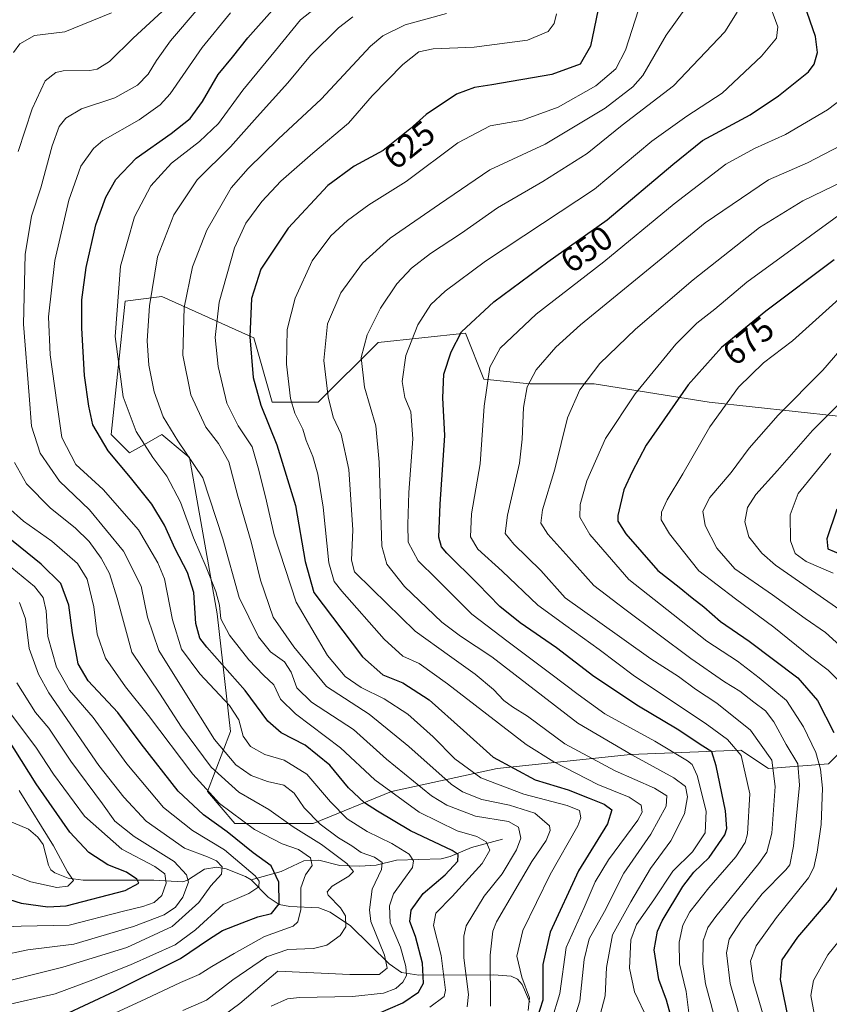
# Model space of a CAD drawing. Units: metres. Extents: x 626926 to 630355, y 4782826 to 4785203.
# Drawn here: x 629183 to 629421, y 4784374 to 4784664 of the extents above; entities that cross this region are included whole.
import ezdxf
from ezdxf.enums import TextEntityAlignment as Align

# ---------------------------------------------------------------- set-up
doc = ezdxf.new("R2010")
doc.units = ezdxf.units.M
doc.header["$MEASUREMENT"] = 0
for name, color, linetype, lineweight in [('Arbolado forestal CxS', 92, 'Continuous', 0), ('Corriente natural lineal', 142, 'Continuous', 13), ('Curva de nivel maestra', 30, 'Continuous', 30), ('Curva de nivel normal', 30, 'Continuous', 0), ('Pastizal CxS', 92, 'Continuous', 0), ('Rótulo de curva de nivel directora', 7, 'Continuous', 0)]:
    doc.layers.add(name, color=color, linetype=linetype, lineweight=lineweight)
doc.styles.add('Style-Arial', font='txt')

# ---------------------------------------------------------------- blocks, each defined once
blk = doc.blocks.new('*U13')
at = {"layer": 'Arbolado forestal CxS', "color": 92, "linetype": 'Continuous', "lineweight": 0}
blk.add_polyline3d([(629423.6951, 4784547.4273, 690.0642), (629385.7989, 4784551.4891, 677.9092), (629351.9615, 4784556.9027, 665.3619), (629333.0137, 4784556.9029, 659.4905), (629319.4783, 4784558.2563, 654.3433), (629314.0649, 4784571.7897, 649.8256), (629288.3491, 4784569.0833, 641.1088), (629270.7549, 4784551.4901, 633.2487), (629257.2189, 4784551.4903, 626.8588), (629251.8049, 4784570.4377, 625.157), (629250.2061, 4784571.1569, 624.4521), (629224.7357, 4784582.6191, 611.2783), (629213.9077, 4784581.2643, 605.9877), (629209.8471, 4784542.0161, 601.8248), (629215.2625, 4784536.6027, 602.5971), (629219.6695, 4784539.1213, 605.2641), (629224.7359, 4784542.0161, 608.5203), (629231.3207, 4784536.5289, 609.8029), (629232.8565, 4784535.2493, 609.9317), (629240.9771, 4784489.2345, 604.2398), (629244.9057, 4784454.6309, 592.9492), (629238.1389, 4784437.0357, 580.4979), (629246.2595, 4784427.5625, 579.2321), (629269.2679, 4784427.5623, 589.6659), (629292.2773, 4784437.0351, 605.9479), (629323.4075, 4784443.8017, 624.2395), (629362.6575, 4784447.8619, 640.713), (629395.1411, 4784449.2167, 655.3892), (629403.2615, 4784443.8009, 658.1581), (629420.8569, 4784445.1547, 670.718), (629427.6241, 4784451.9213, 677.0283)], dxfattribs=at)

msp = doc.modelspace()

# ---------------------------------------------------------------- linework, layer by layer
at = {"layer": 'Arbolado forestal CxS', "color": 92, "linetype": 'Continuous', "lineweight": 0}
msp.add_polyline3d([(629423.6951, 4784547.4273, 690.0642), (629385.7989, 4784551.4891, 677.9092), (629351.9615, 4784556.9027, 665.3619), (629333.0137, 4784556.9029, 659.4905), (629319.4783, 4784558.2563, 654.3433), (629314.0649, 4784571.7897, 649.8256), (629288.3491, 4784569.0833, 641.1088), (629270.7549, 4784551.4901, 633.2487), (629257.2189, 4784551.4903, 626.8588), (629251.8049, 4784570.4377, 625.157), (629250.2061, 4784571.1569, 624.4521), (629224.7357, 4784582.6191, 611.2783), (629213.9077, 4784581.2643, 605.9877), (629209.8471, 4784542.0161, 601.8248), (629215.2625, 4784536.6027, 602.5971), (629219.6695, 4784539.1213, 605.2641), (629224.7359, 4784542.0161, 608.5203), (629231.3207, 4784536.5289, 609.8029), (629232.8565, 4784535.2493, 609.9317), (629240.9771, 4784489.2345, 604.2398), (629244.9057, 4784454.6309, 592.9492), (629238.1389, 4784437.0357, 580.4979), (629246.2595, 4784427.5625, 579.2321), (629269.2679, 4784427.5623, 589.6659), (629292.2773, 4784437.0351, 605.9479), (629323.4075, 4784443.8017, 624.2395), (629362.6575, 4784447.8619, 640.713), (629395.1411, 4784449.2167, 655.3892), (629403.2615, 4784443.8009, 658.1581), (629420.8569, 4784445.1547, 670.718), (629427.6241, 4784451.9213, 677.0283)], dxfattribs=at)
at = {"layer": 'Corriente natural lineal', "color": 142, "linetype": 'Continuous', "lineweight": 13}
for points in [[(629251.0109, 4784411.0031, 569.6596), (629249.391, 4784412.0401, 568.9212), (629243.6806, 4784414.252, 566.7578), (629240.9067, 4784414.78, 565.5457), (629237.3181, 4784414.19, 563.0916), (629232.3342, 4784410.9251, 557.935), (629230.9395, 4784410.4177, 557.2392), (629222.3633, 4784410.9449, 553.0498), (629201.6051, 4784410.9698, 545.9878), (629197.1649, 4784411.5081, 544.4567), (629193.2872, 4784413.095, 542.8311), (629192.0823, 4784413.9807, 542.458), (629191.4012, 4784415.3572, 542.239), (629189.8132, 4784421.4365, 542.1865), (629188.2354, 4784423.5773, 541.7693), (629185.5418, 4784425.9068, 540.7124), (629174.7615, 4784430.4308, 534.4109)], [(629325, 4784423, 607.119), (629315.8674, 4784420.5153, 603.8438), (629309.5693, 4784417.9012, 599.5752), (629306.9035, 4784417.232, 598.1188), (629293.7508, 4784416.7806, 593.2862), (629287.8225, 4784415.3825, 590.4674), (629282.9826, 4784415.0008, 587.9714), (629277.1008, 4784415.2705, 585.2283), (629270.8829, 4784416.7652, 582.0086), (629266.4913, 4784416.6491, 579.5565), (629259.804, 4784413.5232, 575.4783), (629251.0109, 4784411.0031, 569.6596)], [(629333.0092, 4784375.0039, 619.1868), (629330.7939, 4784380.2267, 618.2649), (629329.4095, 4784381.7997, 617.8676), (629327.5036, 4784382.6797, 616.9874), (629322.3778, 4784383.0718, 613.1562), (629300.3058, 4784382.9412, 596.6936), (629295.2969, 4784383.7223, 593.3532), (629291.6586, 4784386.3061, 590.9963), (629280.2746, 4784397.5175, 585.6243), (629274.2707, 4784401.5135, 583.9371), (629270.8985, 4784402.76, 582.2321), (629262.3966, 4784403.16, 576.1436), (629259.3018, 4784403.729, 574.2168), (629255.9969, 4784405.9464, 571.9012), (629251.0109, 4784411.0031, 569.6596)]]:
    msp.add_polyline3d(points, dxfattribs=at)
at = {"layer": 'Curva de nivel maestra', "color": 30, "linetype": 'Continuous', "lineweight": 30, "flags": 128}
for points, elevation in [([(629288.38, 4784371.7001), (629295.63, 4784374.8701), (629300.24, 4784377.9801), (629301.74, 4784380.6701), (629301.43, 4784386.4801), (629299.36, 4784394.3201), (629297.74, 4784398.7801), (629298.13, 4784402.1001), (629301.63, 4784407.0101), (629308.08, 4784412.4501), (629311.79, 4784416.5501), (629311.9, 4784418.4601), (629310.2, 4784419.6601), (629297.9, 4784425.4301), (629288.2, 4784431.2601), (629284.32, 4784433.6801), (629279.64, 4784438.0901), (629274.19, 4784444.7301), (629266.92, 4784450.6101), (629259.82, 4784454.2301), (629255.93, 4784457.6901), (629249.24, 4784466.7401), (629237.95, 4784479.5101), (629235.95, 4784482.1601), (629234.7, 4784486.3801), (629234.11, 4784495.5801), (629232.3, 4784501.4601), (629228.64, 4784508.3701), (629225.56, 4784515.3801), (629221.76, 4784521.5101), (629215.48, 4784529.3601), (629208.9, 4784537.1801), (629204.44, 4784544.9101), (629203.24, 4784550.3301), (629201.95, 4784559.3801), (629201.19, 4784573.2801), (629201.19, 4784581.6101), (629202.45, 4784591.1201), (629205.33, 4784603.7301), (629208.24, 4784611.8801), (629211.25, 4784617.0801), (629217.16, 4784623.3201), (629227.44, 4784630.5501), (629233.12, 4784635.0201), (629236.7, 4784639.9501), (629241.32, 4784647.9501), (629245.52, 4784653.0601), (629250, 4784658.7101), (629257.95, 4784667.6101)], 600), ([(629353.61, 4784669.4601), (629350.9, 4784656.3001), (629347.84, 4784650.9501), (629339.49, 4784647.9501), (629321.81, 4784644.8701), (629316.69, 4784644.0901), (629311.42, 4784642.1201), (629302.54, 4784636.1501), (629297.7, 4784631.8601), (629289.84, 4784625.5801), (629281.36, 4784620.9701), (629273.53, 4784615.2801), (629261.86, 4784602.7201), (629253.86, 4784590.6401), (629251.12, 4784582.0701), (629250.6, 4784570.7201), (629251.6, 4784558.7801), (629253.87, 4784550.6201), (629258.6, 4784539.0101), (629264.11, 4784521.1801), (629266.89, 4784504.6201), (629269.48, 4784495.5601), (629274.94, 4784488.2901), (629283.82, 4784476.6001), (629289.76, 4784471.3101), (629295.64, 4784468.9501), (629303.43, 4784463.9401), (629313.53, 4784454.9901), (629322.22, 4784447.1401), (629334.57, 4784440.4801), (629344.27, 4784437.5301), (629350.51, 4784435.0301), (629354.91, 4784433.2901), (629357.18, 4784431.5701), (629355.82, 4784427.4801), (629347.33, 4784413.7001), (629339.02, 4784395.5901), (629336.79, 4784386.1001), (629336.8, 4784375.6601), (629335.06, 4784370.1501)], 625), ([(629374.54, 4784371.0001), (629373.21, 4784375.6201), (629370.93, 4784381.6801), (629369.58, 4784390.4701), (629370.58, 4784395.9001), (629371.94, 4784398.9401), (629378.06, 4784409.0901), (629381.25, 4784413.2501), (629385.74, 4784417.5901), (629390.41, 4784424.2501), (629391.01, 4784426.1501), (629390.54, 4784431.3301), (629387.88, 4784444.5501), (629386.57, 4784448.7101), (629383.87, 4784450.3401), (629376.32, 4784455.3101), (629365, 4784462.1001), (629351.82, 4784470.8801), (629340.84, 4784479.3001), (629330.19, 4784486.6201), (629324.22, 4784491.3801), (629317.75, 4784498.0501), (629308.58, 4784507.1501), (629307.02, 4784509.0201), (629306.19, 4784511.8001), (629306.67, 4784521.5401), (629307.99, 4784541.7201), (629307.44, 4784552.8401), (629307.68, 4784559.7501), (629309.83, 4784566.3001), (629312.87, 4784572.2601), (629322.43, 4784581.0501), (629338.27, 4784592.8401), (629355.8, 4784605.1501), (629375.04, 4784621.4601), (629383.79, 4784628.4601), (629397.87, 4784636.0201), (629406.13, 4784641.6801), (629415.04, 4784648.7401), (629416.65, 4784650.9301), (629417.64, 4784654.4301), (629417.03, 4784659.0901), (629413.85, 4784668.4001)], 650), ([(629422.59, 4784593.3801), (629402.44, 4784578.3001), (629389.44, 4784567.6601), (629379.55, 4784556.6201), (629367.28, 4784538.9101), (629363.09, 4784531.0401), (629360.65, 4784525.7201), (629358.94, 4784518.2101), (629358.95, 4784516.5601), (629361.26, 4784512.7601), (629370.66, 4784501.9701), (629376.91, 4784497.0801), (629380.76, 4784493.9301), (629384.18, 4784491.3401), (629389.1, 4784487.0401), (629397.56, 4784481.2101), (629411.85, 4784470.4601), (629417.68, 4784463.7301), (629422.5, 4784454.3701)], 675), ([(629423.32, 4784520.0801), (629420.35, 4784511.3201), (629420.65, 4784508.3801), (629424.46, 4784506.7801)], 700), ([(629195.84, 4784371.2401), (629210.95, 4784378.3201), (629230.26, 4784387.8701), (629238.48, 4784393.4901), (629242.62, 4784396.1001), (629248.38, 4784398.3401), (629252.96, 4784400.1801), (629257.05, 4784401.1701), (629259.26, 4784403.9201), (629259.16, 4784410.3401), (629256.87, 4784415.1601), (629251.57, 4784418.9601), (629243.92, 4784425.1801), (629237, 4784430.1601), (629229.57, 4784437.1501), (629218.61, 4784450.9901), (629211.82, 4784460.2301), (629203.04, 4784469.5401), (629200.12, 4784474.5401), (629198.48, 4784483.6401), (629197.39, 4784491.7901), (629195.05, 4784498.1501), (629189.22, 4784503.8601), (629172.15, 4784517.6201)], 575), ([(629176.05, 4784406.4001), (629183.37, 4784404.1601), (629191.16, 4784403.0901), (629196.55, 4784403.4101), (629213.98, 4784407.9301), (629217.93, 4784410.0101), (629217.35, 4784411.2001), (629214.34, 4784413.2801), (629208.88, 4784415.4001), (629203.3, 4784419.0601), (629197.64, 4784425.0701), (629187.8, 4784439.2901), (629179.12, 4784453.0101)], 550), ([(629424.58, 4784410.5401), (629421.1, 4784405.0701), (629411.76, 4784394.2101), (629407.12, 4784387.4501), (629406.71, 4784381.7001), (629409.18, 4784369.1101)], 675)]:
    msp.add_lwpolyline(points, dxfattribs=dict(at, elevation=elevation))
at = {"layer": 'Curva de nivel normal', "color": 30, "linetype": 'Continuous', "lineweight": 0, "flags": 128}
for points, elevation in [([(629182.42, 4784625.23), (629186.58, 4784637.79), (629190.4, 4784646.04), (629193.55, 4784648.51), (629195.67, 4784648.99), (629203.57, 4784649.08), (629205.67, 4784649.47), (629209.37, 4784651.75), (629216.31, 4784658.58), (629240.87, 4784681.21)], 585), ([(629402.97, 4784670.26), (629406.02, 4784661.95), (629405.6, 4784658.62), (629401.19, 4784653.3), (629389.58, 4784642.47), (629379.21, 4784635.7), (629368.88, 4784628.28), (629352.02, 4784614.14), (629336.78, 4784604.11), (629319.94, 4784592.98), (629308.13, 4784584.2), (629303.92, 4784580.27), (629300.02, 4784574.27), (629296.5, 4784565.27), (629295.48, 4784557.61), (629296.2, 4784552.94), (629297.96, 4784548.65), (629298.61, 4784540.78), (629297.37, 4784524.98), (629297.16, 4784515.59), (629297.22, 4784510.37), (629300.11, 4784504.88), (629305.53, 4784499.59), (629315.99, 4784489.21), (629326.6, 4784481), (629339.19, 4784471.58), (629347.25, 4784465.57), (629355.06, 4784459.82), (629369.83, 4784451.86), (629379.44, 4784446.06), (629380.77, 4784444.96), (629382.26, 4784441.7), (629384.85, 4784431.22), (629384.58, 4784424.89), (629380.85, 4784419.22), (629375.06, 4784413.59), (629369.48, 4784405.17), (629364.44, 4784397.89), (629362.74, 4784393.34), (629362.3, 4784385), (629363.79, 4784378.13), (629367.65, 4784370.02)], 645), ([(629243.14, 4784371.31), (629247.69, 4784374.61), (629258.86, 4784384.14), (629280.03, 4784383.19), (629288.64, 4784383.22), (629291.05, 4784385), (629290.28, 4784388.88), (629286.24, 4784398.73), (629285.79, 4784402.21), (629286.66, 4784408.27), (629289.35, 4784414.1), (629289.58, 4784416.12), (629287.26, 4784417.66), (629283.37, 4784419.1), (629280.6, 4784421), (629276.71, 4784423.43), (629271.37, 4784427.43), (629266.59, 4784432.18), (629263.67, 4784436.51), (629260.66, 4784438.91), (629255.84, 4784440), (629251.01, 4784441.7), (629246.53, 4784444.86), (629240.27, 4784452.3), (629231.51, 4784466.22), (629223.9, 4784478.5), (629220.56, 4784488.29), (629218.64, 4784497.42), (629213.44, 4784507.69), (629203.44, 4784519.9), (629194.58, 4784528.33), (629188.96, 4784536.53), (629186.4, 4784544.43), (629185.68, 4784553.49), (629184.04, 4784574.5), (629184.52, 4784594.94), (629186.38, 4784606.28), (629189.12, 4784614.62), (629192.45, 4784626.95), (629194.54, 4784632.62), (629196.51, 4784635.09), (629201.14, 4784637.84), (629210.88, 4784641.09), (629217.56, 4784644.76), (629220.74, 4784647.99), (629223.14, 4784652), (629227.29, 4784657.78), (629235.47, 4784667.32)], 590), ([(629271.87, 4784669.02), (629265.52, 4784664.03), (629258.19, 4784654.94), (629248.55, 4784643.27), (629241.37, 4784633.52), (629235.86, 4784628.18), (629227.62, 4784621.85), (629221.54, 4784615.13), (629216.68, 4784606.04), (629212.56, 4784591.49), (629210.98, 4784570.86), (629213.32, 4784553.08), (629217.14, 4784542.89), (629222.13, 4784535.21), (629226.25, 4784529.75), (629230.23, 4784522.15), (629234.02, 4784511.6), (629237.82, 4784502.96), (629240.67, 4784495.89), (629241.75, 4784491.82), (629242.06, 4784487.8), (629244.61, 4784483), (629250.34, 4784475.72), (629254.68, 4784471.24), (629257.66, 4784468.39), (629259.64, 4784464.21), (629264.1, 4784459.83), (629277.35, 4784449.86), (629287.44, 4784440.48), (629300.42, 4784430.96), (629311.68, 4784425.47), (629317.38, 4784423.73), (629320.19, 4784422.24), (629321.26, 4784419.78), (629318.98, 4784415.83), (629310.19, 4784406.08), (629305.32, 4784401.18), (629304.63, 4784397.63), (629306.9, 4784388.75), (629308.22, 4784378.62), (629307.8, 4784376.7), (629303.63, 4784373.56)], 605), ([(629364.97, 4784666.95), (629361.16, 4784655.11), (629358.31, 4784649.58), (629352.41, 4784644.57), (629341.34, 4784638.31), (629330.87, 4784634.52), (629321.33, 4784632.84), (629311.78, 4784627.86), (629296.6, 4784616.48), (629285.65, 4784609.54), (629279.37, 4784605.01), (629274.48, 4784600.46), (629268.92, 4784593.06), (629263.92, 4784582.17), (629261.58, 4784572.95), (629261.42, 4784562.67), (629262.63, 4784552.61), (629263.87, 4784548.27), (629266.26, 4784543.58), (629267.19, 4784540.27), (629269.15, 4784535.6), (629270.68, 4784530.36), (629272.21, 4784520.6), (629273.88, 4784504.26), (629275.46, 4784498.82), (629277.74, 4784495.9), (629290.13, 4784481.81), (629295.63, 4784476.86), (629300.42, 4784474.64), (629308.83, 4784468.67), (629331.98, 4784450.81), (629340.07, 4784445.7), (629352.98, 4784439.09), (629362.21, 4784435.38), (629365.8, 4784433.01), (629366.09, 4784430.9), (629364.8, 4784428.59), (629356.13, 4784416.92), (629352.22, 4784410.42), (629349.02, 4784402.92), (629343.73, 4784391.08), (629341.86, 4784377.55), (629336.89, 4784361.56)], 630), ([(629343.76, 4784363.02), (629347.71, 4784375.38), (629348.95, 4784387.62), (629350.48, 4784393.63), (629355, 4784401.75), (629360.64, 4784412.96), (629368.59, 4784424.42), (629373.11, 4784432.72), (629373.36, 4784435.73), (629369.66, 4784438.04), (629358.07, 4784443.12), (629343.32, 4784450.99), (629332.31, 4784459.18), (629327.9, 4784461.91), (629325.39, 4784463.78), (629322.3, 4784467.03), (629316.93, 4784471.53), (629309.34, 4784476.9), (629299.24, 4784484.18), (629286.64, 4784496.5), (629281.4, 4784501.62), (629280.53, 4784505.06), (629280.91, 4784513.98), (629279.8, 4784531.77), (629277.46, 4784542.14), (629275.14, 4784547.12), (629273.67, 4784553.08), (629272.41, 4784563.8), (629273.46, 4784574.56), (629277.4, 4784583.72), (629283.8, 4784592.38), (629291.94, 4784599.74), (629306.42, 4784609.8), (629321.2, 4784619.91), (629337.54, 4784627.42), (629355.2, 4784638.05), (629363.28, 4784644.29), (629366.21, 4784647.61), (629373.11, 4784659.48), (629379.09, 4784667.85)], 635), ([(629181.09, 4784654.38), (629182.94, 4784656.97), (629187.26, 4784659.35), (629196.24, 4784660.44), (629209.9, 4784666.03)], 580), ([(629256.87, 4784373.89), (629261.73, 4784376.01), (629265.28, 4784376.41), (629280.86, 4784376.7), (629290, 4784377.72), (629293.58, 4784379.05), (629295.67, 4784380.9), (629296.68, 4784382.86), (629296.55, 4784385.49), (629294.96, 4784391.23), (629291.96, 4784398.36), (629291.68, 4784403.37), (629292.89, 4784406.9), (629295.6, 4784410.75), (629298.47, 4784414.61), (629298.76, 4784416.66), (629297.52, 4784418.56), (629292.44, 4784421.74), (629285.16, 4784425.22), (629279.3, 4784429), (629274.37, 4784433.99), (629267.4, 4784442.1), (629260.69, 4784446.19), (629255.05, 4784447.88), (629250.78, 4784450.28), (629248.62, 4784453.27), (629247.42, 4784458.14), (629244.64, 4784462.3), (629235.89, 4784471.62), (629230.55, 4784478.84), (629227.9, 4784487.5), (629225.52, 4784499.52), (629223.59, 4784504.26), (629217.86, 4784513.95), (629207.45, 4784525.86), (629199.46, 4784533.21), (629195.35, 4784541.11), (629193.8, 4784551.45), (629191.85, 4784565.48), (629191.42, 4784576.59), (629193.3, 4784593.21), (629197.33, 4784610.93), (629200.91, 4784620.95), (629204.63, 4784626.16), (629207.35, 4784628.53), (629218.09, 4784634.54), (629224.26, 4784638.99), (629227.17, 4784642.23), (629236.65, 4784655.87), (629244.98, 4784666.05)], 595), ([(629280.89, 4784664.86), (629276.7, 4784661.62), (629268.52, 4784653.49), (629261.84, 4784645.44), (629252.79, 4784635.49), (629244.91, 4784626.62), (629235.1, 4784616.95), (629228.29, 4784606.63), (629223.46, 4784594.33), (629221.06, 4784579.9), (629220.44, 4784569.57), (629220.9, 4784562.41), (629222.5, 4784554.58), (629225.15, 4784547.23), (629229.48, 4784540.14), (629236.83, 4784529.24), (629242.68, 4784511.33), (629247.51, 4784494.07), (629253.15, 4784482.51), (629256.67, 4784478.13), (629260.78, 4784475.12), (629262.76, 4784472.14), (629264.43, 4784467.48), (629268.76, 4784463.24), (629281.14, 4784455.2), (629290.81, 4784446.54), (629304.05, 4784435.7), (629308.59, 4784433), (629317.01, 4784429.75), (629326.73, 4784428.23), (629329.63, 4784426.5), (629330.37, 4784423.25), (629329.11, 4784419.81), (629324.85, 4784412.81), (629319.58, 4784406.19), (629314.31, 4784397.45), (629313.56, 4784394.49), (629313.62, 4784388.05), (629315, 4784377.25), (629314.56, 4784373.64)], 610), ([(629321.4, 4784373.91), (629321.38, 4784388.82), (629322.13, 4784395.88), (629323.16, 4784398.7), (629328.55, 4784407.88), (629333.56, 4784416.44), (629337.78, 4784422.59), (629339.04, 4784425.58), (629338.82, 4784426.93), (629334.46, 4784430.66), (629327.04, 4784433), (629318.91, 4784434.64), (629313.24, 4784436.88), (629309.87, 4784439.12), (629297.43, 4784450.26), (629285.72, 4784459.8), (629273.18, 4784467.9), (629263.53, 4784479.57), (629257.54, 4784488.27), (629253.74, 4784499.14), (629251.02, 4784510.42), (629247.11, 4784523.88), (629244.47, 4784534), (629241.41, 4784539.35), (629237.66, 4784544.16), (629233.31, 4784553.71), (629230.95, 4784565.33), (629231.26, 4784579.37), (629233.73, 4784591.3), (629237.96, 4784602.08), (629245.14, 4784614.62), (629250.15, 4784620.28), (629259.07, 4784628.97), (629271.65, 4784640.7), (629286.16, 4784656.21), (629289.72, 4784659.29), (629296.36, 4784662.51), (629308.54, 4784665.87)], 615), ([(629332.5, 4784372.6), (629332.93, 4784376.3), (629330.68, 4784382.39), (629329.16, 4784388.54), (629330.98, 4784396.08), (629339.02, 4784412.61), (629347.12, 4784426.89), (629348.01, 4784429.3), (629347.66, 4784431.38), (629343.98, 4784432.87), (629331.21, 4784436.21), (629318.59, 4784441.03), (629310.97, 4784446.64), (629304.56, 4784453.07), (629297.12, 4784459.71), (629290.18, 4784464.25), (629283.39, 4784467.62), (629278.65, 4784470.86), (629273.52, 4784476.98), (629264.26, 4784492.68), (629257.76, 4784512.49), (629255.26, 4784523.69), (629253.07, 4784532.24), (629251.29, 4784538.4), (629247.16, 4784544.57), (629243.84, 4784551.26), (629241.27, 4784562.02), (629240.4, 4784570.52), (629241.58, 4784580.98), (629246.15, 4784596.94), (629249.44, 4784604.17), (629254.16, 4784610.55), (629259.77, 4784616.56), (629269.19, 4784624.79), (629279.64, 4784633.62), (629286.66, 4784641.68), (629295.6, 4784650.85), (629300.34, 4784654.6), (629304.58, 4784655.43), (629316.6, 4784655.94), (629332.3, 4784657.99), (629338.44, 4784660.56), (629340.15, 4784662.91), (629340.89, 4784665.74)], 620), ([(629394.05, 4784666.3), (629390.43, 4784660.49), (629375.29, 4784644.6), (629360.2, 4784633.04), (629349.87, 4784624.69), (629336.87, 4784616.44), (629323.54, 4784608.74), (629312.87, 4784601.24), (629303.74, 4784595.22), (629298.2, 4784590.92), (629293.87, 4784586.34), (629289.06, 4784579.18), (629285.17, 4784571.31), (629283.36, 4784564.64), (629284.34, 4784555.95), (629287.68, 4784544.62), (629288.73, 4784533.89), (629289.5, 4784509.2), (629290.89, 4784503.87), (629296.1, 4784497.36), (629307.12, 4784486.81), (629312.62, 4784482.68), (629321.81, 4784476.6), (629347.12, 4784457.11), (629363.03, 4784447.81), (629375.38, 4784441.08), (629378.77, 4784438.48), (629379.44, 4784435.48), (629378.55, 4784430.48), (629374.5, 4784422.54), (629368.47, 4784414.38), (629362.71, 4784404.53), (629357.36, 4784394.82), (629355.59, 4784385.25), (629355.18, 4784376.91), (629352.8, 4784368.02)], 640), ([(629380.41, 4784367.24), (629379.02, 4784378.18), (629377, 4784386.33), (629376.99, 4784392.69), (629378.06, 4784397.67), (629380.13, 4784401.62), (629385.66, 4784408.65), (629393.66, 4784417.77), (629396.41, 4784422.02), (629397.1, 4784424.52), (629397.74, 4784436.32), (629395.18, 4784447.64), (629391.21, 4784452.31), (629384.62, 4784457.14), (629363.85, 4784470.93), (629353.45, 4784478.8), (629343.63, 4784485.85), (629335.36, 4784491.83), (629324.92, 4784501.83), (629317.74, 4784508.34), (629315.55, 4784511.9), (629315.87, 4784518.7), (629318.42, 4784533.43), (629319.62, 4784550.35), (629321.21, 4784561.82), (629324.27, 4784567.42), (629334.87, 4784577.4), (629354.81, 4784592.83), (629375.52, 4784609.86), (629390.64, 4784621.5), (629399.08, 4784626.18), (629408.21, 4784630.29), (629420.62, 4784637.53), (629425.1, 4784640.92)], 655), ([(629424.48, 4784627.02), (629414.7, 4784621.94), (629403.23, 4784616.92), (629384.6, 4784604.26), (629347.95, 4784574.3), (629340.69, 4784567.67), (629334.92, 4784561.03), (629332.27, 4784556), (629331.19, 4784549.97), (629330.75, 4784540.65), (629330.01, 4784533.6), (629326.4, 4784518.26), (629325.73, 4784512.93), (629328.26, 4784509.79), (629336.23, 4784502.06), (629343.37, 4784493.95), (629352.94, 4784487.18), (629368.58, 4784476.02), (629376.78, 4784470.88), (629381.78, 4784467.12), (629388.02, 4784462.98), (629397.93, 4784455.04), (629404.18, 4784446.19), (629405.2, 4784438.52), (629404.24, 4784424.78), (629402.73, 4784419.2), (629400.38, 4784415.85), (629387.78, 4784400.29), (629385.4, 4784396.99), (629384.01, 4784393.1), (629383.93, 4784386.3), (629384.69, 4784380.39), (629386.24, 4784374.61), (629387.76, 4784369.11)], 660), ([(629425.48, 4784616.64), (629413.36, 4784610.8), (629400.63, 4784602.91), (629381.02, 4784587.47), (629364.08, 4784572.99), (629353.62, 4784562.89), (629347.76, 4784555.21), (629344.14, 4784546.94), (629340.35, 4784531.78), (629336.7, 4784519.83), (629336.2, 4784515.92), (629338.3, 4784512.7), (629344.49, 4784505.89), (629351.86, 4784497.59), (629360.93, 4784490.65), (629380.43, 4784476.15), (629390.26, 4784469.31), (629394.84, 4784466.55), (629398.87, 4784463.25), (629402.32, 4784460.71), (629404.83, 4784457.55), (629408.42, 4784450.8), (629411.82, 4784445.18), (629412.4, 4784438.84), (629410.62, 4784420.92), (629409.48, 4784415.44), (629408.31, 4784413.92), (629401.4, 4784406.89), (629395.27, 4784399.15), (629391.67, 4784393.56), (629390.84, 4784389.58), (629391.94, 4784380.58), (629395.28, 4784368.98)], 665), ([(629436.22, 4784615.47), (629415.55, 4784600.44), (629396.88, 4784586.8), (629387.42, 4784578.88), (629382.15, 4784574.82), (629375.95, 4784568.61), (629364.01, 4784553.99), (629355.23, 4784540.82), (629349.75, 4784528.41), (629347.81, 4784521.4), (629347.73, 4784517.72), (629350.64, 4784512.56), (629362.1, 4784499.34), (629375.2, 4784489.11), (629385.1, 4784481.25), (629394.08, 4784475.34), (629400.53, 4784470.42), (629408.53, 4784463.79), (629413.51, 4784456.06), (629417.18, 4784448.5), (629418.55, 4784443.59), (629419.14, 4784437.95), (629418.76, 4784427.33), (629417.53, 4784419.21), (629416.54, 4784414.69), (629414.98, 4784411.66), (629405.58, 4784399.93), (629399.59, 4784391.63), (629397.9, 4784387.1), (629398.71, 4784381.28), (629402.9, 4784366.94)], 670), ([(629423.55, 4784469.94), (629420.79, 4784472.75), (629415.58, 4784476.61), (629404.76, 4784485.38), (629393.5, 4784493.7), (629382.78, 4784501.91), (629374.07, 4784512.78), (629371.7, 4784516.89), (629371.71, 4784519.16), (629373.38, 4784522.85), (629377.99, 4784530.5), (629386, 4784544.28), (629394.44, 4784555.97), (629401.75, 4784563.08), (629410.26, 4784569.61), (629427, 4784584.55)], 680), ([(629428.4, 4784476.16), (629420.05, 4784483.74), (629413.99, 4784487.92), (629404.38, 4784494.9), (629393.29, 4784502.46), (629387.99, 4784508.57), (629384.56, 4784515.27), (629383.87, 4784519.5), (629386, 4784523.45), (629392.21, 4784530.88), (629397.56, 4784538.05), (629406.09, 4784547.7), (629419.19, 4784560.96), (629431.05, 4784574.69)], 685), ([(629424.21, 4784490.4), (629405.34, 4784503.58), (629401.25, 4784507.07), (629397.4, 4784511.92), (629396.25, 4784516.3), (629397.05, 4784520.59), (629399.54, 4784524.41), (629405.88, 4784531.46), (629416.16, 4784543.22), (629424.65, 4784551.63)], 690), ([(629230.94, 4784372.62), (629237.85, 4784375.66), (629245.61, 4784381.66), (629255.53, 4784388.4), (629261.82, 4784390.49), (629269.37, 4784390.79), (629273.31, 4784391.83), (629277.2, 4784394.66), (629278.91, 4784397.25), (629278.8, 4784400.47), (629277.34, 4784402.79), (629273.71, 4784406.47), (629273.38, 4784407.46), (629274.85, 4784409.19), (629279.78, 4784412.08), (629281.11, 4784413.5), (629279.18, 4784415.8), (629271.69, 4784421.41), (629263.33, 4784426.62), (629256.19, 4784431.71), (629247.35, 4784436.81), (629239.28, 4784444.19), (629230.56, 4784455.94), (629224.01, 4784465.96), (629215.93, 4784478.01), (629211.64, 4784493.88), (629209.37, 4784501.12), (629206.93, 4784505.62), (629203.33, 4784510.52), (629199.2, 4784514.55), (629191.97, 4784520.38), (629184.88, 4784527.56), (629181.37, 4784533.8)], 585), ([(629422.3, 4784501.22), (629414.3, 4784504.67), (629411.03, 4784507.04), (629409.66, 4784510.7), (629409.57, 4784518.4), (629411.94, 4784524.71), (629421.55, 4784536.43)], 695), ([(629210.93, 4784371.84), (629220, 4784376.01), (629230.26, 4784380.86), (629235.71, 4784383.14), (629239.49, 4784385.58), (629245.99, 4784389.37), (629254.98, 4784394.38), (629263.37, 4784397.38), (629264.76, 4784398.71), (629265.64, 4784402.34), (629265.64, 4784408.64), (629267.01, 4784412.51), (629268.92, 4784415.26), (629268.5, 4784417.46), (629264.92, 4784419.94), (629260.18, 4784421.59), (629252.04, 4784425.8), (629241.67, 4784433.53), (629233.84, 4784442.12), (629220.85, 4784459.39), (629214.09, 4784467.78), (629208.15, 4784476.24), (629205.73, 4784483.29), (629204.71, 4784491.34), (629202.77, 4784499.51), (629199.91, 4784504.05), (629192.34, 4784510.66), (629184.03, 4784516.5), (629179.46, 4784520.6)], 580), ([(629180.6, 4784502.84), (629187.3, 4784497.34), (629189.84, 4784494.08), (629190.74, 4784490.2), (629191.2, 4784482.61), (629193.75, 4784473.6), (629197.57, 4784466.8), (629204.55, 4784458.74), (629214.41, 4784445.12), (629225.23, 4784432.34), (629233.72, 4784425.56), (629243.17, 4784419.86), (629252.21, 4784412.22), (629253.39, 4784410.64), (629253.3, 4784408.92), (629250.36, 4784406.96), (629242.74, 4784403.77), (629234.65, 4784396.28), (629228.64, 4784391.94), (629215.52, 4784386.04), (629203.61, 4784381.35), (629193.38, 4784377.51), (629177.98, 4784374.01)], 570), ([(629182.85, 4784492.58), (629184.62, 4784487.8), (629185.66, 4784479.12), (629188.41, 4784471.56), (629191.53, 4784466.05), (629206.18, 4784444.62), (629213.6, 4784435.34), (629220.15, 4784428.25), (629231.37, 4784420.35), (629238.16, 4784417.76), (629240.84, 4784416.62), (629242.5, 4784414.9), (629242.34, 4784412.67), (629239.18, 4784409.25), (629235.62, 4784404.34), (629227.78, 4784397.31), (629214.4, 4784391.17), (629195.58, 4784385.3), (629172.85, 4784379.69)], 565), ([(629182.04, 4784468.93), (629187.53, 4784460.28), (629191.5, 4784455.68), (629197.92, 4784445.98), (629207.28, 4784433.35), (629210.92, 4784428.32), (629216.6, 4784423.75), (629228.34, 4784416.4), (629232.01, 4784412.49), (629232.55, 4784410.35), (629230.9, 4784405.93), (629228.76, 4784402.96), (629225.45, 4784400.76), (629216.42, 4784397.31), (629198.88, 4784392.08), (629185.3, 4784390.42), (629168.55, 4784386.93)], 560), ([(629180.23, 4784459.98), (629187.7, 4784450.1), (629192.88, 4784442.12), (629201.98, 4784429.77), (629212.93, 4784420.03), (629222.66, 4784414.96), (629225.61, 4784412.75), (629226.01, 4784410.08), (629224.78, 4784406.38), (629222.53, 4784404.37), (629219.12, 4784403.16), (629213.48, 4784401.84), (629197.45, 4784397.74), (629183.37, 4784397.38), (629171.92, 4784396.93)], 555), ([(629182.78, 4784437.28), (629192.87, 4784421.04), (629196.95, 4784413.39), (629198.77, 4784410.87), (629197.1, 4784409.19), (629193.88, 4784408.82), (629186.18, 4784410.42), (629166.85, 4784418.03)], 545), ([(629423.24, 4784358.01), (629417.07, 4784369.69), (629415.69, 4784377.04), (629416.5, 4784381.46), (629420.67, 4784388.98), (629430.7, 4784401.35)], 680)]:
    msp.add_lwpolyline(points, dxfattribs=dict(at, elevation=elevation))
at = {"layer": 'Pastizal CxS', "color": 92, "linetype": 'Continuous', "lineweight": 0}
for points in [[(629427.6241, 4784451.9213, 677.0283), (629420.8569, 4784445.1547, 670.718), (629403.2615, 4784443.8009, 658.1581), (629395.1411, 4784449.2167, 655.3892), (629362.6575, 4784447.8619, 640.713), (629323.4075, 4784443.8017, 624.2395), (629292.2773, 4784437.0351, 605.9479), (629269.2679, 4784427.5623, 589.6659), (629246.2595, 4784427.5625, 579.2321), (629238.1389, 4784437.0357, 580.4979), (629244.9057, 4784454.6309, 592.9492), (629240.9771, 4784489.2345, 604.2398), (629232.8565, 4784535.2493, 609.9317), (629231.3207, 4784536.5289, 609.8029), (629224.7359, 4784542.0161, 608.5203), (629219.6695, 4784539.1213, 605.2641), (629215.2625, 4784536.6027, 602.5971), (629209.8471, 4784542.0161, 601.8248), (629213.9077, 4784581.2643, 605.9877), (629224.7357, 4784582.6191, 611.2783), (629250.2061, 4784571.1569, 624.4521), (629251.8049, 4784570.4377, 625.157), (629257.2189, 4784551.4903, 626.8588), (629270.7549, 4784551.4901, 633.2487), (629288.3491, 4784569.0833, 641.1088), (629314.0649, 4784571.7897, 649.8256), (629319.4783, 4784558.2563, 654.3433), (629333.0137, 4784556.9029, 659.4905), (629351.9615, 4784556.9027, 665.3619), (629385.7989, 4784551.4891, 677.9092), (629423.6951, 4784547.4273, 690.0642)], [(629423.6951, 4784547.4273, 690.0642), (629385.7989, 4784551.4891, 677.9092), (629351.9615, 4784556.9027, 665.3619), (629333.0137, 4784556.9029, 659.4905), (629319.4783, 4784558.2563, 654.3433), (629314.0649, 4784571.7897, 649.8256), (629288.3491, 4784569.0833, 641.1088), (629270.7549, 4784551.4901, 633.2487), (629257.2189, 4784551.4903, 626.8588), (629251.8049, 4784570.4377, 625.157), (629250.2061, 4784571.1569, 624.4521), (629224.7357, 4784582.6191, 611.2783), (629213.9077, 4784581.2643, 605.9877), (629209.8471, 4784542.0161, 601.8248), (629215.2625, 4784536.6027, 602.5971), (629219.6695, 4784539.1213, 605.2641), (629224.7359, 4784542.0161, 608.5203), (629231.3207, 4784536.5289, 609.8029), (629232.8565, 4784535.2493, 609.9317), (629240.9771, 4784489.2345, 604.2398), (629244.9057, 4784454.6309, 592.9492), (629238.1389, 4784437.0357, 580.4979), (629246.2595, 4784427.5625, 579.2321), (629269.2679, 4784427.5623, 589.6659), (629292.2773, 4784437.0351, 605.9479), (629323.4075, 4784443.8017, 624.2395), (629362.6575, 4784447.8619, 640.713), (629395.1411, 4784449.2167, 655.3892), (629403.2615, 4784443.8009, 658.1581), (629420.8569, 4784445.1547, 670.718), (629427.6241, 4784451.9213, 677.0283)]]:
    msp.add_polyline3d(points, dxfattribs=at)

# ---------------------------------------------------------------- block references
at = {"layer": 'Arbolado forestal CxS', "color": 92, "linetype": 'Continuous', "lineweight": 0}
msp.add_blockref('*U13', (0, 0), dxfattribs=at)

# ---------------------------------------------------------------- texts
at = {"layer": 'Rótulo de curva de nivel directora', "color": 7, "linetype": 'Continuous', "lineweight": 0, "style": 'Style-Arial'}
for s, rotation, p in [('625', 38.624319, (629297.4985, 4784627.1886)), ('650', 35.077451, (629349.6951, 4784596.5493)), ('675', 39.298983, (629397.2818, 4784569.5235))]:
    msp.add_text(s, height=7, rotation=rotation, dxfattribs=at).set_placement(p, align=Align.MIDDLE_CENTER)

doc.saveas('drawing.dxf')
